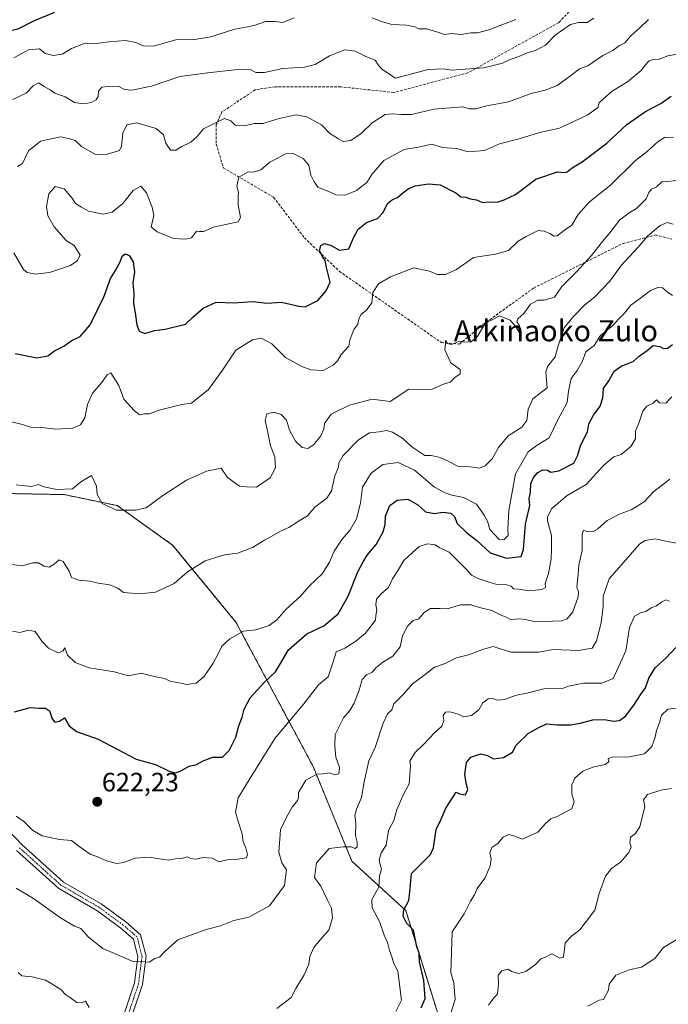
# Model space of a CAD drawing. Units: metres. Extents: x 562935 to 566359, y 4747227 to 4749573.
# Drawn here: x 564088 to 564333, y 4747740 to 4748112 of the extents above; entities that cross this region are included whole.
import ezdxf
from ezdxf.enums import TextEntityAlignment as Align

# ---------------------------------------------------------------- set-up
doc = ezdxf.new("R2010")
doc.units = ezdxf.units.M
doc.header["$MEASUREMENT"] = 0
for name, pattern in [('TRAZO_Y_PUNTO', [1, 0.5, -0.25, 0, -0.25]), ('TRAZOS', [0.75, 0.5, -0.25]), ('TRAZOSX2', [1.5, 1, -0.5])]:
    doc.linetypes.add(name, pattern=pattern)
for name, color, linetype, lineweight in [('Arbolado forestal', 92, 'TRAZOS', 0), ('Arbolado forestal CxS', 92, 'Continuous', 0), ('Camino', 19, 'Continuous', 0), ('Camino Cxs', 19, 'Continuous', 0), ('Camino eje', 39, 'TRAZO_Y_PUNTO', 13), ('Carátula', 7, 'Continuous', 5), ('Curva de nivel maestra', 36, 'Continuous', 30), ('Curva de nivel normal', 36, 'Continuous', 0), ('Punto de cota en terreno', 7, 'Continuous', 0), ('Rótulo de punto de cota en terreno', 19, 'Continuous', 0), ('Senda', 19, 'TRAZOSX2', 0), ('Texto cartográfico', 19, 'Continuous', 0)]:
    doc.layers.add(name, color=color, linetype=linetype, lineweight=lineweight)
doc.styles.add('Arial', font='txt', dxfattribs={"height": 0.2})

# ---------------------------------------------------------------- blocks, each defined once
blk = doc.blocks.new('*U164')
at = {"layer": 'Curva de nivel normal', "color": 36, "linetype": 'Continuous', "lineweight": 0}
blk.add_polyline3d([(564334.66, 4747821.21, 590), (564330.58, 4747820.57, 590), (564325.62, 4747818.99, 590), (564324.13, 4747817, 590), (564324.53, 4747814.36, 590), (564322.69, 4747806.72, 590), (564320.98, 4747804.13, 590), (564319.2, 4747802.75, 590), (564318.94, 4747800.85, 590), (564319.42, 4747799.03, 590), (564318.51, 4747796.95, 590), (564315.35, 4747793.4, 590), (564311.97, 4747791, 590), (564309.75, 4747788, 590), (564307.27, 4747781.48, 590), (564305.61, 4747775.11, 590), (564300, 4747767.74, 590), (564296.82, 4747765.27, 590), (564294.48, 4747762.76, 590), (564294.08, 4747759.33, 590), (564293.65, 4747757.23, 590), (564292.44, 4747757, 590), (564289.33, 4747758.6, 590), (564287, 4747757.38, 590), (564285.18, 4747756.7, 590), (564283.37, 4747754.76, 590), (564279.49, 4747751.94, 590), (564276.74, 4747751.15, 590), (564274.28, 4747751.97, 590), (564272.71, 4747752.81, 590), (564270.47, 4747752.24, 590), (564268.99, 4747750.62, 590), (564269.24, 4747747.28, 590), (564268.86, 4747743.52, 590), (564267.03, 4747741.46, 590), (564265.37, 4747739.16, 590)], dxfattribs=at)
blk = doc.blocks.new('*U165')
at = {"layer": 'Curva de nivel normal', "color": 36, "linetype": 'Continuous', "lineweight": 0}
blk.add_polyline3d([(564085.64, 4748024.02, 655), (564089.34, 4748017.8, 655), (564090.69, 4748016.65, 655), (564093.83, 4748015.96, 655), (564099.12, 4748016.6, 655), (564107.14, 4748019.3, 655), (564109.62, 4748021.06, 655), (564110.77, 4748023.22, 655), (564108.54, 4748026.8, 655), (564105.43, 4748028.76, 655), (564100.94, 4748033.94, 655), (564098.56, 4748038.08, 655), (564098.08, 4748041.54, 655), (564098.97, 4748046.45, 655), (564101.27, 4748049.12, 655), (564104.78, 4748048.23, 655), (564107.73, 4748044.73, 655), (564109.06, 4748042.73, 655), (564111.24, 4748041.39, 655), (564113.96, 4748039.88, 655), (564119.48, 4748038.69, 655), (564122.96, 4748039.42, 655), (564126.94, 4748042.69, 655), (564130.82, 4748047.66, 655), (564133.71, 4748049.29, 655), (564135.84, 4748046.84, 655), (564137.99, 4748041.29, 655), (564138.66, 4748038.2, 655), (564137.66, 4748033.88, 655), (564139.94, 4748031.95, 655), (564146.11, 4748029.46, 655), (564150.58, 4748029.28, 655), (564152.89, 4748029.68, 655), (564154.8, 4748032.24, 655), (564155.97, 4748032.14, 655), (564157.49, 4748032.16, 655), (564161.33, 4748033.74, 655), (564167.06, 4748035.08, 655), (564170.66, 4748035.78, 655), (564171.43, 4748037.43, 655), (564170.66, 4748042.29, 655), (564170.57, 4748044.99, 655), (564170.77, 4748047, 655), (564170.08, 4748049.33, 655), (564170.91, 4748052.73, 655), (564174.4, 4748054.79, 655), (564176.46, 4748054.54, 655), (564179.14, 4748055.54, 655), (564182.65, 4748058.42, 655), (564188.67, 4748061.52, 655), (564191.46, 4748061.71, 655), (564195.26, 4748059.79, 655), (564197.38, 4748057.23, 655), (564198.14, 4748053.44, 655), (564199.42, 4748050.91, 655), (564200.9, 4748048.81, 655), (564204, 4748047.66, 655), (564207.63, 4748046.08, 655), (564211.17, 4748045.94, 655), (564215.37, 4748047.65, 655), (564219.31, 4748050.72, 655), (564221.26, 4748053.72, 655), (564225.78, 4748059.06, 655), (564233.48, 4748063.2, 655), (564239.5, 4748064.17, 655), (564243.82, 4748065.15, 655), (564247.94, 4748063.94, 655), (564253.38, 4748063.54, 655), (564257.72, 4748062.34, 655), (564263.92, 4748062.86, 655), (564269.56, 4748065.33, 655), (564277, 4748067.22, 655), (564284.67, 4748069.56, 655), (564292.33, 4748071.27, 655), (564303.02, 4748076.3, 655), (564306.74, 4748079.03, 655), (564307.35, 4748080.89, 655), (564309.06, 4748082.5, 655), (564312.25, 4748085.21, 655), (564318.06, 4748088.76, 655), (564323.17, 4748093.1, 655), (564324.56, 4748095, 655), (564326.24, 4748096.74, 655), (564327.68, 4748097.31, 655), (564329.96, 4748097.4, 655), (564333.23, 4748098.71, 655), (564337.33, 4748099.37, 655)], dxfattribs=at)
blk = doc.blocks.new('*U199')
at = {"layer": 'Curva de nivel maestra', "color": 36, "linetype": 'Continuous', "lineweight": 30}
blk.add_polyline3d([(564071.67, 4748112.9, 675), (564076.32, 4748111.38, 675), (564078.93, 4748109.37, 675), (564083.33, 4748107.95, 675), (564087.33, 4748108.83, 675), (564093.47, 4748111.98, 675), (564101.21, 4748115.24, 675)], dxfattribs=at)
blk = doc.blocks.new('*U201')
at = {"layer": 'Curva de nivel maestra', "color": 36, "linetype": 'Continuous', "lineweight": 30}
blk.add_polyline3d([(564239.86, 4747738.15, 600), (564241.37, 4747741.72, 600), (564240.88, 4747748.55, 600), (564239.3, 4747755.56, 600), (564239.14, 4747758.96, 600), (564238.25, 4747761.33, 600), (564236.95, 4747767.56, 600), (564234.46, 4747770.16, 600), (564233.04, 4747772.84, 600), (564233.36, 4747775.27, 600), (564235.27, 4747778.79, 600), (564235.65, 4747782.16, 600), (564236.24, 4747789, 600), (564243.47, 4747796.2, 600), (564244.59, 4747798.82, 600), (564245.52, 4747805.75, 600), (564247.44, 4747809.58, 600), (564249.19, 4747813.79, 600), (564253.16, 4747819.85, 600), (564254.37, 4747819.22, 600), (564256.65, 4747818.9, 600), (564257.53, 4747820.89, 600), (564256.88, 4747823.22, 600), (564256.49, 4747826.66, 600), (564257.05, 4747831.08, 600), (564258.69, 4747833.09, 600), (564262.5, 4747834.34, 600), (564265, 4747833.77, 600), (564267.33, 4747832.49, 600), (564271.05, 4747832.98, 600), (564274.49, 4747834.95, 600), (564275.89, 4747837.67, 600), (564280.55, 4747842.24, 600), (564284.65, 4747844.48, 600), (564287.33, 4747845.74, 600), (564291.33, 4747845.36, 600), (564296.45, 4747845.4, 600), (564300.13, 4747845.96, 600), (564304.86, 4747847.28, 600), (564309.32, 4747847.35, 600), (564312.75, 4747846.76, 600), (564315, 4747846.98, 600), (564317.33, 4747848.77, 600), (564320.64, 4747853.13, 600), (564322.92, 4747856.74, 600), (564324.85, 4747859.33, 600), (564326.1, 4747863, 600), (564328.51, 4747866.92, 600), (564332.66, 4747870.69, 600), (564336.26, 4747874.64, 600)], dxfattribs=at)
blk = doc.blocks.new('5PATER')
at = {"layer": 'Carátula', "linetype": 'Continuous', "lineweight": 5}
h = blk.add_hatch(color=250, dxfattribs=at)
edge = h.paths.add_edge_path()
edge.add_ellipse((0, 0.01), major_axis=(-1.33, -1.34), ratio=0.999422, start_angle=0, end_angle=360)

msp = doc.modelspace()

# ---------------------------------------------------------------- linework, layer by layer
at = {"layer": 'Arbolado forestal', "color": 92, "linetype": 'TRAZOS', "lineweight": 0}
msp.add_polyline3d([(564246.94, 4747733.63, 595.99), (564234.04, 4747775.02, 599.94), (564213.7, 4747793.71, 608.84), (564198.98, 4747829.61, 615.96), (564169.77, 4747884.2, 630.61), (564145.79, 4747913.41, 637.03), (564124.82, 4747928.38, 640.26), (564104.67, 4747932.52, 639.39), (564061.57, 4747933.33, 636.76), (564034.53, 4747933.84, 642.3), (564009.05, 4747943.78, 646.25), (563964.05, 4747949.4, 642.62), (563959.26, 4747946.55, 640.96), (563940.51, 4747935.39, 639.41), (563931.76, 4747930.19, 638.54), (563930.12, 4747929.22, 638.35), (563928.49, 4747928.25, 638.18), (563921.97, 4747924.37, 637.73), (563900.73, 4747894.85, 633.71)], dxfattribs=at)
at = {"layer": 'Arbolado forestal CxS', "color": 92, "linetype": 'Continuous', "lineweight": 0}
for points in [[(563858.49, 4747715.25, 615.18), (563858.86, 4747741.28, 620.57), (563869.46, 4747759.81, 619.98), (563885.12, 4747781.57, 622.24), (563891.34, 4747794.33, 624.23), (563896.85, 4747816.81, 626.74), (563894.15, 4747842.06, 630.63), (563892.66, 4747856.29, 630.36), (563895.53, 4747879.46, 633.42), (563900.73, 4747894.85, 633.71), (563921.97, 4747924.37, 637.73), (563940.51, 4747935.39, 639.41), (563959.26, 4747946.55, 640.96), (563964.05, 4747949.4, 642.62), (564009.05, 4747943.77, 646.25), (564034.53, 4747933.84, 642.3), (564104.67, 4747932.52, 639.39), (564124.82, 4747928.38, 640.26), (564145.79, 4747913.41, 637.03), (564169.77, 4747884.2, 630.61), (564198.98, 4747829.61, 615.96), (564213.7, 4747793.71, 608.84), (564234.04, 4747775.02, 599.94), (564246.94, 4747733.63, 595.99)], [(564246.94, 4747733.63, 595.99), (564234.04, 4747775.02, 599.94), (564213.7, 4747793.71, 608.84), (564198.98, 4747829.61, 615.96), (564169.77, 4747884.2, 630.61), (564145.79, 4747913.41, 637.03), (564124.82, 4747928.38, 640.26), (564104.67, 4747932.52, 639.39), (564034.53, 4747933.84, 642.3)]]:
    msp.add_polyline3d(points, dxfattribs=at)
at = {"layer": 'Camino', "color": 19, "linetype": 'Continuous', "lineweight": 0}
for points in [[(564068.06, 4747821.61, 619.01), (564088.81, 4747799.87, 618.36), (564104.53, 4747785.79, 617.7), (564118.69, 4747777.56, 617.35), (564128.02, 4747770.7, 616.59), (564133.69, 4747765.86, 616.01), (564135.73, 4747757.72, 615.21), (564134.35, 4747746.97, 613.75), (564130.6, 4747735.74, 611.46)], [(564127.75, 4747736.65, 611.44), (564131.41, 4747747.64, 613.78), (564132.68, 4747757.54, 615.26), (564131.01, 4747764.21, 615.94), (564126.16, 4747768.35, 616.39), (564117.04, 4747775.04, 616.96), (564102.76, 4747783.35, 617.23), (564086.72, 4747797.71, 617.88)]]:
    msp.add_polyline3d(points, dxfattribs=at)
at = {"layer": 'Camino Cxs', "color": 19, "linetype": 'Continuous', "lineweight": 0}
for points in [[(564068.06, 4747821.61, 619.01), (564088.81, 4747799.87, 618.36), (564104.53, 4747785.79, 617.7), (564118.69, 4747777.56, 617.35), (564128.02, 4747770.7, 616.59), (564133.69, 4747765.86, 616.01), (564135.73, 4747757.72, 615.21), (564134.35, 4747746.97, 613.75), (564130.6, 4747735.74, 611.46)], [(564127.75, 4747736.65, 611.44), (564131.41, 4747747.64, 613.78), (564132.68, 4747757.54, 615.26), (564131.01, 4747764.21, 615.94), (564126.16, 4747768.35, 616.39), (564117.04, 4747775.04, 616.96), (564102.76, 4747783.35, 617.23), (564086.72, 4747797.71, 617.88)]]:
    msp.add_polyline3d(points, dxfattribs=at)
at = {"layer": 'Camino eje', "color": 39, "linetype": 'TRAZO_Y_PUNTO', "lineweight": 13}
msp.add_polyline3d([(564129.17, 4747736.2, 611.45), (564132.88, 4747747.31, 613.77), (564134.2, 4747757.63, 615.23), (564132.35, 4747765.04, 615.98), (564127.09, 4747769.53, 616.5), (564117.86, 4747776.3, 617.15), (564103.64, 4747784.57, 617.46), (564087.77, 4747798.79, 618.1)], dxfattribs=at)
at = {"layer": 'Curva de nivel maestra', "color": 36, "linetype": 'Continuous', "lineweight": 30}
for points in [[(564086.12, 4747985.95, 650), (564094.44, 4747984.3, 650), (564098.52, 4747985.12, 650), (564101.04, 4747986.94, 650), (564104.6, 4747988.75, 650), (564107.33, 4747990.8, 650), (564110.81, 4747992.44, 650), (564114.54, 4747996.86, 650), (564119.9, 4748007.67, 650), (564122.33, 4748014.33, 650), (564124.16, 4748017.33, 650), (564125.92, 4748020.67, 650), (564126.69, 4748022.81, 650), (564127.88, 4748023.62, 650), (564129.39, 4748023.06, 650), (564130.81, 4748020.7, 650), (564131.32, 4748016.88, 650), (564130.77, 4748012.57, 650), (564131.16, 4748008.82, 650), (564130.93, 4748004.84, 650), (564131.66, 4748001.33, 650), (564132.2, 4747996.76, 650), (564133.16, 4747994.38, 650), (564135.24, 4747993.47, 650), (564138.96, 4747994.66, 650), (564142.94, 4747995.18, 650), (564150.67, 4747997, 650), (564153.39, 4747999.75, 650), (564157.39, 4748003.17, 650), (564162.34, 4748005.34, 650), (564168.97, 4748005.15, 650), (564176.28, 4748005.59, 650), (564181.46, 4748005, 650), (564187.06, 4748005.32, 650), (564193.61, 4748003.92, 650), (564195.94, 4748003.6, 650), (564200.74, 4748005.99, 650), (564203.87, 4748009.69, 650), (564205.4, 4748013, 650), (564204.14, 4748018.02, 650), (564203.52, 4748021.19, 650), (564202.42, 4748022.75, 650), (564201.43, 4748024.95, 650), (564201.92, 4748026.83, 650), (564203.27, 4748027.61, 650), (564205.81, 4748026.78, 650), (564208.98, 4748025.12, 650), (564212.5, 4748025.59, 650), (564214.26, 4748029.75, 650), (564216, 4748032.99, 650), (564219.26, 4748035.49, 650), (564223.33, 4748037.12, 650), (564225.54, 4748039.38, 650), (564227.1, 4748042.76, 650), (564229, 4748044.28, 650), (564230.98, 4748045.02, 650), (564232.93, 4748046.84, 650), (564234.98, 4748048.32, 650), (564237.67, 4748049.38, 650), (564242.67, 4748050.16, 650), (564247.06, 4748049.76, 650), (564253.07, 4748046.74, 650), (564254.86, 4748045.27, 650), (564256.83, 4748045.13, 650), (564258.49, 4748044.48, 650), (564260.87, 4748044.16, 650), (564263.12, 4748043.16, 650), (564265.77, 4748043.38, 650), (564268.64, 4748043.19, 650), (564271.27, 4748044.13, 650), (564275.56, 4748046.1, 650), (564283.36, 4748052, 650), (564291.56, 4748054.67, 650), (564294.17, 4748054.43, 650), (564295.21, 4748054.71, 650), (564297.04, 4748056.2, 650), (564300.84, 4748058.54, 650), (564310.16, 4748065.56, 650), (564317.8, 4748072.64, 650), (564324.78, 4748077.62, 650), (564330.67, 4748080.62, 650), (564334.52, 4748083.44, 650)], [(564085.91, 4747850.24, 625), (564091.83, 4747851.88, 625), (564095.08, 4747851.62, 625), (564097.66, 4747851.71, 625), (564099.17, 4747850.64, 625), (564100.18, 4747847.56, 625), (564101.2, 4747846.3, 625), (564103, 4747846.72, 625), (564104.9, 4747848.01, 625), (564106.56, 4747844.96, 625), (564109.46, 4747842.8, 625), (564117.64, 4747839.97, 625), (564131.99, 4747832.33, 625), (564139.25, 4747830.28, 625), (564144.46, 4747827.8, 625), (564147.03, 4747827.16, 625), (564149.19, 4747828.04, 625), (564152.09, 4747829.72, 625), (564154.86, 4747830.31, 625), (564157.33, 4747831.72, 625), (564161, 4747833.08, 625), (564164.68, 4747833.16, 625), (564167.22, 4747835.6, 625), (564169.68, 4747840.67, 625), (564170.88, 4747844.91, 625), (564172.17, 4747848.3, 625), (564172.85, 4747851.24, 625), (564175.21, 4747855.54, 625), (564180.57, 4747861.52, 625), (564184.71, 4747865.36, 625), (564187.07, 4747869.2, 625), (564189.64, 4747873.68, 625), (564196.56, 4747879.76, 625), (564203, 4747882.87, 625), (564208.5, 4747887.35, 625), (564212.2, 4747894.03, 625), (564215.88, 4747903.33, 625), (564217.92, 4747907.04, 625), (564219.51, 4747909.57, 625), (564222.82, 4747913.62, 625), (564225.51, 4747918.39, 625), (564226.26, 4747921.16, 625), (564226.35, 4747924.3, 625), (564227.99, 4747928.4, 625), (564230.79, 4747930.38, 625), (564234.88, 4747930.8, 625), (564238.62, 4747928.68, 625), (564241.6, 4747925.96, 625), (564244.92, 4747925.35, 625), (564248.12, 4747925.81, 625), (564251.11, 4747925.45, 625), (564252.53, 4747924.2, 625), (564253.58, 4747921.58, 625), (564257, 4747918.13, 625), (564261, 4747915.17, 625), (564265.97, 4747910.43, 625), (564272.17, 4747908.5, 625), (564277.72, 4747909.04, 625), (564278.66, 4747911.73, 625), (564279.38, 4747921.38, 625), (564281.09, 4747928.36, 625), (564280.81, 4747931, 625), (564281.28, 4747933.33, 625), (564281.47, 4747936.67, 625), (564282.4, 4747939, 625), (564284.01, 4747940.84, 625), (564286, 4747941.84, 625), (564287.78, 4747941.78, 625), (564289.03, 4747941.01, 625), (564291.97, 4747941.49, 625), (564297.64, 4747944.44, 625), (564299.04, 4747947.16, 625), (564300.37, 4747951.3, 625), (564302.82, 4747956.33, 625), (564303.35, 4747959.27, 625), (564305.15, 4747962.57, 625), (564307.67, 4747965.94, 625), (564308.74, 4747969.17, 625), (564308.97, 4747972.69, 625), (564310.91, 4747975.56, 625), (564313, 4747979.2, 625), (564315.67, 4747981.16, 625), (564320.17, 4747982.9, 625), (564322.48, 4747984.97, 625), (564325.41, 4747987.08, 625), (564327.71, 4747988.92, 625), (564330.28, 4747988.62, 625), (564331.71, 4747987.82, 625), (564333.11, 4747987.97, 625), (564335, 4747989.31, 625)]]:
    msp.add_polyline3d(points, dxfattribs=at)
at = {"layer": 'Curva de nivel normal', "color": 36, "linetype": 'Continuous', "lineweight": 0}
for points in [[(564085.33, 4748082.16, 665), (564090.33, 4748084.55, 665), (564093, 4748087.29, 665), (564095.02, 4748088.41, 665), (564097.14, 4748087.08, 665), (564099.47, 4748085.79, 665), (564101.23, 4748084.56, 665), (564105.16, 4748083.16, 665), (564108.64, 4748080.97, 665), (564112.22, 4748080.52, 665), (564114.91, 4748080.98, 665), (564116.81, 4748082.02, 665), (564117.62, 4748083.23, 665), (564117.68, 4748085.24, 665), (564119.05, 4748086.84, 665), (564121.44, 4748087.08, 665), (564125.19, 4748087.18, 665), (564127.54, 4748085.88, 665), (564130.36, 4748085.62, 665), (564137.74, 4748087.2, 665), (564148.48, 4748090.84, 665), (564159.1, 4748092.21, 665), (564171.57, 4748093.57, 665), (564175.52, 4748093.39, 665), (564177.24, 4748092.38, 665), (564180.61, 4748092.35, 665), (564187.48, 4748093.85, 665), (564195.67, 4748094.3, 665), (564199.71, 4748095.39, 665), (564205.25, 4748098.7, 665), (564210.94, 4748100.9, 665), (564214.86, 4748100.38, 665), (564218.97, 4748098.4, 665), (564222.5, 4748096.95, 665), (564223.65, 4748095.18, 665), (564224.99, 4748093.64, 665), (564230.16, 4748090.16, 665), (564242.5, 4748093.45, 665), (564248.33, 4748093.74, 665), (564251.33, 4748093.2, 665), (564263.67, 4748094.06, 665), (564270.74, 4748095.86, 665), (564273.65, 4748097.28, 665), (564276.92, 4748098.36, 665), (564280.05, 4748099.81, 665), (564283.18, 4748100.64, 665), (564287, 4748102.73, 665), (564290.67, 4748106.46, 665), (564296.42, 4748110.57, 665), (564299.51, 4748111.25, 665), (564302.69, 4748111.26, 665), (564305.22, 4748112.95, 665)], [(564085.71, 4748097.86, 670), (564091.18, 4748100.97, 670), (564095.33, 4748101.33, 670), (564097.58, 4748099.58, 670), (564100.58, 4748098.75, 670), (564103.92, 4748099.34, 670), (564107.5, 4748101.48, 670), (564112.67, 4748103.4, 670), (564117, 4748103.34, 670), (564121.61, 4748104.01, 670), (564127.92, 4748104.44, 670), (564131.86, 4748103.71, 670), (564134.96, 4748102.36, 670), (564138.97, 4748102.49, 670), (564147.03, 4748104.7, 670), (564154.12, 4748104.84, 670), (564160.26, 4748105.89, 670), (564169.39, 4748108.8, 670), (564173.55, 4748109.48, 670), (564177.06, 4748110.23, 670), (564181, 4748111.65, 670), (564184.67, 4748111.68, 670), (564187.52, 4748111.33, 670), (564191.75, 4748113.05, 670)], [(564087, 4748056.78, 660), (564088.98, 4748057.94, 660), (564091.19, 4748062.62, 660), (564095.71, 4748066.4, 660), (564103.32, 4748067.99, 660), (564106.85, 4748067.18, 660), (564108.91, 4748066.58, 660), (564111.3, 4748064.3, 660), (564116.3, 4748061.48, 660), (564120.58, 4748061.3, 660), (564125.64, 4748062.82, 660), (564126.42, 4748064.42, 660), (564126.74, 4748066.82, 660), (564126.88, 4748069.32, 660), (564128.44, 4748072.48, 660), (564132.21, 4748073.27, 660), (564139.58, 4748071.15, 660), (564142.31, 4748068.75, 660), (564143.24, 4748065.57, 660), (564145, 4748062.99, 660), (564147, 4748062.93, 660), (564149.33, 4748064.34, 660), (564152.67, 4748066.02, 660), (564155, 4748067.98, 660), (564157.49, 4748070.95, 660), (564161.73, 4748073.14, 660), (564165.4, 4748074.91, 660), (564167.81, 4748073.99, 660), (564169.51, 4748072.37, 660), (564173, 4748072.13, 660), (564176.67, 4748073.07, 660), (564180, 4748073.05, 660), (564186.07, 4748074.87, 660), (564192.63, 4748076.29, 660), (564196.66, 4748075.59, 660), (564202.16, 4748072.56, 660), (564205.27, 4748069.2, 660), (564208.54, 4748067.21, 660), (564210.35, 4748066.21, 660), (564213.21, 4748066.61, 660), (564217.18, 4748069.24, 660), (564221.38, 4748073.22, 660), (564226.25, 4748076.44, 660), (564228.94, 4748076.65, 660), (564232.33, 4748076.44, 660), (564236.29, 4748076.4, 660), (564244.74, 4748078.51, 660), (564255.66, 4748079.32, 660), (564258.25, 4748078.59, 660), (564260.59, 4748078.59, 660), (564264.72, 4748079.66, 660), (564273, 4748081.24, 660), (564281.5, 4748084.37, 660), (564286.88, 4748085.71, 660), (564291.33, 4748087.43, 660), (564296.5, 4748091.04, 660), (564299.87, 4748093.7, 660), (564303, 4748094.85, 660), (564308.65, 4748098.72, 660), (564312.52, 4748100.64, 660), (564315, 4748102.61, 660), (564317, 4748103.54, 660), (564319.33, 4748106.26, 660), (564322.67, 4748109.25, 660), (564326.01, 4748112.35, 660)], [(564221.38, 4748112.99, 670), (564224.86, 4748111.65, 670), (564228.78, 4748110.48, 670), (564234.32, 4748110.29, 670), (564237.44, 4748109.68, 670), (564238.9, 4748108.9, 670), (564241.9, 4748108.9, 670), (564246.53, 4748107.53, 670), (564248.64, 4748106.71, 670), (564251.23, 4748107.08, 670), (564255, 4748106.75, 670), (564258.7, 4748107.32, 670), (564261.27, 4748107.37, 670), (564265.54, 4748108.46, 670), (564275.79, 4748112.46, 670)], [(564084.44, 4747960.23, 645), (564088.99, 4747959.11, 645), (564092, 4747958, 645), (564096.19, 4747957.87, 645), (564101.52, 4747957.31, 645), (564108, 4747957.65, 645), (564110.96, 4747958.9, 645), (564112.59, 4747961.62, 645), (564113.57, 4747966.64, 645), (564115.46, 4747970.87, 645), (564118.91, 4747974.85, 645), (564121.06, 4747977.91, 645), (564122.38, 4747978.65, 645), (564125.46, 4747973.85, 645), (564127.29, 4747968.62, 645), (564131.22, 4747964.42, 645), (564133.21, 4747962.66, 645), (564135.2, 4747963.04, 645), (564137.05, 4747963.16, 645), (564140.67, 4747964.49, 645), (564149.33, 4747966.66, 645), (564153, 4747967.2, 645), (564159.33, 4747972.27, 645), (564164.67, 4747979.64, 645), (564169.67, 4747987.2, 645), (564176, 4747991.18, 645), (564179.33, 4747991.76, 645), (564183.38, 4747989.58, 645), (564188.56, 4747984.48, 645), (564194.69, 4747981.02, 645), (564198.07, 4747979.73, 645), (564202.78, 4747979.52, 645), (564206.54, 4747981.48, 645), (564208.18, 4747983.19, 645), (564209.61, 4747985.6, 645), (564212.51, 4747988.73, 645), (564212.84, 4747991, 645), (564214.39, 4747995, 645), (564215.88, 4747997, 645), (564216.34, 4747999, 645), (564217.2, 4748000.82, 645), (564219.13, 4748002.27, 645), (564221.24, 4748005.19, 645), (564221.62, 4748009.04, 645), (564223.7, 4748012.3, 645), (564228.33, 4748014.92, 645), (564237.16, 4748018.44, 645), (564243.09, 4748017.18, 645), (564245.9, 4748015.85, 645), (564249.1, 4748015.87, 645), (564253.33, 4748017.73, 645), (564259.67, 4748022.34, 645), (564268, 4748023.53, 645), (564273, 4748024.98, 645), (564276.67, 4748028.52, 645), (564279.67, 4748030.28, 645), (564284.2, 4748032.57, 645), (564286.52, 4748032.24, 645), (564288.92, 4748031.25, 645), (564290.14, 4748030.31, 645), (564291.41, 4748030.52, 645), (564294.22, 4748032.67, 645), (564296.89, 4748034.59, 645), (564299.33, 4748038.54, 645), (564303.67, 4748043.38, 645), (564311.6, 4748049.73, 645), (564321.09, 4748059.02, 645), (564325.47, 4748062.39, 645), (564329.59, 4748066.24, 645), (564332.08, 4748067.73, 645), (564335.47, 4748067.88, 645)], [(564086.52, 4747936.24, 640), (564092.38, 4747935.64, 640), (564095, 4747936.39, 640), (564097, 4747935.46, 640), (564102, 4747934.42, 640), (564107.9, 4747934.68, 640), (564111.06, 4747937.31, 640), (564115.06, 4747939.77, 640), (564116.93, 4747935.75, 640), (564117.2, 4747932.56, 640), (564119.17, 4747929.15, 640), (564124.6, 4747926.68, 640), (564131.77, 4747926.65, 640), (564135.82, 4747927.49, 640), (564142.11, 4747932.21, 640), (564151, 4747938.01, 640), (564158.6, 4747941.37, 640), (564164.2, 4747942.48, 640), (564166.52, 4747938.96, 640), (564171.16, 4747935.68, 640), (564173.79, 4747935.4, 640), (564177.56, 4747935.36, 640), (564182.77, 4747938.81, 640), (564184.74, 4747942.65, 640), (564184.47, 4747946.86, 640), (564182.91, 4747950.94, 640), (564181.89, 4747955.98, 640), (564180.8, 4747960.57, 640), (564181.42, 4747963.08, 640), (564184.07, 4747963.79, 640), (564186.88, 4747962.85, 640), (564188.89, 4747960.67, 640), (564189.99, 4747956.88, 640), (564192.3, 4747952.7, 640), (564194.88, 4747950.34, 640), (564197.02, 4747950.01, 640), (564199.29, 4747951.46, 640), (564201.91, 4747954.73, 640), (564203.1, 4747957.27, 640), (564203.24, 4747959.4, 640), (564205.88, 4747962.92, 640), (564212.77, 4747966.44, 640), (564221.34, 4747968.65, 640), (564228.11, 4747967.82, 640), (564235.17, 4747972.45, 640), (564239.85, 4747972.22, 640), (564244.12, 4747972.46, 640), (564248.36, 4747974.3, 640), (564250.87, 4747975.06, 640), (564252.63, 4747976.82, 640), (564254.7, 4747978.3, 640), (564254.72, 4747979.93, 640), (564251.1, 4747982.43, 640), (564248.88, 4747987.29, 640), (564249.18, 4747990.93, 640), (564249.79, 4747989.79, 640), (564251.38, 4747989.4, 640), (564254.49, 4747990.57, 640), (564256.35, 4747990.24, 640), (564258.84, 4747990.42, 640), (564261.12, 4747992.2, 640), (564263.5, 4747996.26, 640), (564265.12, 4747997.96, 640), (564267, 4747998.79, 640), (564269.58, 4748000.18, 640), (564273.6, 4747998.61, 640), (564274.92, 4747996.92, 640), (564276.04, 4747995.71, 640), (564277.52, 4747993.11, 640), (564277.74, 4747994.31, 640), (564277.06, 4747996.73, 640), (564276.14, 4747997.98, 640), (564276.48, 4747999.1, 640), (564278.83, 4748001.14, 640), (564281.24, 4748004.59, 640), (564284.13, 4748006.14, 640), (564286.5, 4748006.13, 640), (564290.34, 4748007.33, 640), (564293.13, 4748011.29, 640), (564298.8, 4748016.99, 640), (564304.39, 4748023, 640), (564308.55, 4748028.33, 640), (564311.38, 4748031.67, 640), (564315.02, 4748036.42, 640), (564318.67, 4748039.2, 640), (564321.47, 4748040.8, 640), (564325.03, 4748044.51, 640), (564326.1, 4748046.88, 640), (564327.16, 4748048.12, 640), (564329, 4748049.04, 640), (564331, 4748050.96, 640), (564333.46, 4748051.08, 640), (564337.22, 4748051.52, 640)], [(564084.84, 4747906.09, 635), (564089.11, 4747905.54, 635), (564092.7, 4747906.7, 635), (564095.04, 4747906.73, 635), (564097.17, 4747905.48, 635), (564099.04, 4747905.08, 635), (564101, 4747906.16, 635), (564102.84, 4747907.81, 635), (564104.36, 4747907.22, 635), (564106.56, 4747903.49, 635), (564107.46, 4747901.11, 635), (564110.27, 4747900.08, 635), (564114.49, 4747899.71, 635), (564117.58, 4747899.01, 635), (564122.05, 4747898.37, 635), (564125.09, 4747897.09, 635), (564127.18, 4747895.51, 635), (564133.27, 4747894.94, 635), (564139.3, 4747895.6, 635), (564146.33, 4747898.91, 635), (564151.48, 4747903.22, 635), (564158.12, 4747907.48, 635), (564165.39, 4747909.72, 635), (564170.33, 4747910.33, 635), (564175.99, 4747912.46, 635), (564180.54, 4747915.3, 635), (564183.3, 4747916.72, 635), (564186.64, 4747918.66, 635), (564189.84, 4747920.05, 635), (564193.72, 4747922.62, 635), (564196.82, 4747924.53, 635), (564199.67, 4747927.7, 635), (564204.14, 4747931.18, 635), (564205.91, 4747933.99, 635), (564207.16, 4747939.58, 635), (564208.65, 4747942.87, 635), (564208.68, 4747944.52, 635), (564210.25, 4747947.17, 635), (564216.2, 4747953.23, 635), (564220.34, 4747955.88, 635), (564223.96, 4747956.29, 635), (564226.79, 4747956.79, 635), (564229.04, 4747956.21, 635), (564232.81, 4747953.85, 635), (564236.4, 4747950.58, 635), (564241.27, 4747947.27, 635), (564243.66, 4747947.28, 635), (564247.08, 4747946.55, 635), (564250.66, 4747944.92, 635), (564253.64, 4747943.34, 635), (564258.54, 4747943.04, 635), (564262.02, 4747942.57, 635), (564264.14, 4747943.36, 635), (564266.82, 4747946.11, 635), (564269.2, 4747950.37, 635), (564272.82, 4747954.78, 635), (564278.05, 4747958.05, 635), (564279.87, 4747960.59, 635), (564280.36, 4747964.84, 635), (564282.2, 4747968.83, 635), (564287.55, 4747973, 635), (564287.14, 4747978.9, 635), (564287.72, 4747981.04, 635), (564290.61, 4747984.62, 635), (564291.66, 4747988.41, 635), (564294.09, 4747995.7, 635), (564297.37, 4747999.73, 635), (564301.82, 4748004.35, 635), (564305.5, 4748007.33, 635), (564311.28, 4748013.34, 635), (564315.59, 4748019.22, 635), (564321.98, 4748026.09, 635), (564325.67, 4748030.46, 635), (564330.33, 4748034.44, 635), (564333.08, 4748035.58, 635), (564335.33, 4748034.86, 635)], [(564085.15, 4747880.82, 630), (564087.98, 4747880.31, 630), (564091.19, 4747881.19, 630), (564093.7, 4747880.7, 630), (564096.32, 4747876.99, 630), (564098.86, 4747874.36, 630), (564102.44, 4747872.61, 630), (564104.17, 4747873.28, 630), (564104.97, 4747874.52, 630), (564106, 4747871.78, 630), (564108.94, 4747868.94, 630), (564114.19, 4747866.97, 630), (564123.64, 4747865.4, 630), (564129.14, 4747863.86, 630), (564133.9, 4747864.92, 630), (564138.81, 4747863.65, 630), (564142.67, 4747862.84, 630), (564145.12, 4747861.79, 630), (564147.82, 4747861.43, 630), (564151.12, 4747860.56, 630), (564154.75, 4747861.11, 630), (564157.73, 4747863.64, 630), (564161.13, 4747868.67, 630), (564163.32, 4747872.67, 630), (564164.46, 4747875.13, 630), (564167.51, 4747877.94, 630), (564172.67, 4747880.81, 630), (564177.34, 4747881.31, 630), (564182.37, 4747882.9, 630), (564185.22, 4747885.07, 630), (564188.83, 4747889.16, 630), (564194.21, 4747894, 630), (564197.67, 4747897.93, 630), (564202.4, 4747902.57, 630), (564205.22, 4747906.95, 630), (564207, 4747911.16, 630), (564209.94, 4747915.64, 630), (564213.01, 4747919.16, 630), (564215.39, 4747923.39, 630), (564216.96, 4747929.27, 630), (564217.71, 4747935.27, 630), (564220.97, 4747940.6, 630), (564225.37, 4747943.89, 630), (564231.16, 4747944.7, 630), (564237.42, 4747941.75, 630), (564244.98, 4747935.31, 630), (564248.98, 4747933.19, 630), (564251.49, 4747932.3, 630), (564255.87, 4747931.4, 630), (564260.86, 4747928.86, 630), (564263.72, 4747924.7, 630), (564265, 4747922.49, 630), (564265.88, 4747919.33, 630), (564269.41, 4747915.48, 630), (564271.22, 4747915.41, 630), (564272.78, 4747917.08, 630), (564272.68, 4747919.35, 630), (564273.06, 4747926.54, 630), (564275.62, 4747940.38, 630), (564280.37, 4747948.75, 630), (564283.81, 4747951.28, 630), (564288.42, 4747954.01, 630), (564291.69, 4747960.83, 630), (564295.12, 4747967.41, 630), (564295.63, 4747971.71, 630), (564296.75, 4747976.44, 630), (564298.92, 4747979.5, 630), (564300.89, 4747982.84, 630), (564302.29, 4747986.54, 630), (564305.45, 4747989, 630), (564307.79, 4747992.76, 630), (564312.46, 4747996.55, 630), (564314.66, 4747998.99, 630), (564316.9, 4748001.22, 630), (564319.33, 4748004.27, 630), (564323, 4748006.93, 630), (564326.78, 4748009.84, 630), (564329.48, 4748010.92, 630), (564331.24, 4748010.79, 630), (564333.02, 4748009.23, 630), (564335, 4748007.86, 630)], [(564086.57, 4747810.74, 620), (564089.4, 4747808.72, 620), (564092.77, 4747805.4, 620), (564096.36, 4747803.36, 620), (564102.9, 4747801.9, 620), (564107.49, 4747801.49, 620), (564110.3, 4747799.43, 620), (564114.54, 4747796.41, 620), (564117.67, 4747795.22, 620), (564121.08, 4747793.72, 620), (564124.67, 4747792.85, 620), (564127.38, 4747793.27, 620), (564131.58, 4747794.9, 620), (564136.97, 4747795.2, 620), (564140.66, 4747794.56, 620), (564142.49, 4747794.38, 620), (564144.12, 4747794.1, 620), (564146.8, 4747794.66, 620), (564149.11, 4747794.75, 620), (564151.39, 4747795.31, 620), (564152.75, 4747794.75, 620), (564154.49, 4747794.49, 620), (564157.38, 4747795.09, 620), (564160.71, 4747794.85, 620), (564163.27, 4747793.5, 620), (564166.4, 4747794.23, 620), (564169.6, 4747794.38, 620), (564173.82, 4747794.99, 620), (564174.08, 4747796.28, 620), (564173.53, 4747798.82, 620), (564172.56, 4747801, 620), (564172.09, 4747803.89, 620), (564170.52, 4747809.28, 620), (564169.63, 4747812.3, 620), (564170.56, 4747817.69, 620), (564175.15, 4747825.16, 620), (564184.53, 4747840.22, 620), (564195.5, 4747853.28, 620), (564201.06, 4747860.46, 620), (564204.7, 4747863.53, 620), (564206.04, 4747867.65, 620), (564207.19, 4747871.2, 620), (564207.72, 4747872.94, 620), (564211.04, 4747874.34, 620), (564215.21, 4747877, 620), (564218.71, 4747879.98, 620), (564220.98, 4747882.83, 620), (564222.66, 4747884.92, 620), (564222.77, 4747886.69, 620), (564223.1, 4747888.86, 620), (564222.78, 4747890.76, 620), (564223.04, 4747892.94, 620), (564224.72, 4747895, 620), (564227.52, 4747897.33, 620), (564229.1, 4747900.67, 620), (564230.98, 4747903.49, 620), (564233.33, 4747907.56, 620), (564236.67, 4747910.62, 620), (564239.18, 4747912.89, 620), (564242.3, 4747913.88, 620), (564245.17, 4747913.46, 620), (564247, 4747912.31, 620), (564250.52, 4747910.69, 620), (564254.59, 4747906.65, 620), (564257.06, 4747904.1, 620), (564259, 4747902.06, 620), (564261.44, 4747900.73, 620), (564265.26, 4747899.55, 620), (564268.5, 4747898.43, 620), (564272.36, 4747898.4, 620), (564273.98, 4747897.9, 620), (564274.87, 4747896.86, 620), (564277.06, 4747896.69, 620), (564280.48, 4747896.14, 620), (564285.54, 4747896.54, 620), (564287, 4747897.33, 620), (564286.88, 4747898.88, 620), (564288.1, 4747902.7, 620), (564289.17, 4747908.21, 620), (564289.3, 4747911.73, 620), (564289.3, 4747916.99, 620), (564287.67, 4747922.56, 620), (564287.73, 4747924.15, 620), (564289.43, 4747927.27, 620), (564295.16, 4747932.2, 620), (564302.31, 4747936.3, 620), (564309, 4747943.7, 620), (564312.81, 4747946.8, 620), (564315.6, 4747947.7, 620), (564319.33, 4747950.74, 620), (564321.06, 4747953.59, 620), (564321.08, 4747956.52, 620), (564322.33, 4747959.61, 620), (564323.84, 4747964.16, 620), (564325.33, 4747965.99, 620), (564327.71, 4747967.17, 620), (564329, 4747968.35, 620), (564330.19, 4747967.26, 620), (564332.5, 4747967.18, 620), (564334.86, 4747969.52, 620)], [(564086.59, 4747783.56, 615), (564093.07, 4747779.59, 615), (564103.39, 4747772.22, 615), (564108.66, 4747769.06, 615), (564111.1, 4747768.29, 615), (564113.89, 4747764.91, 615), (564119.34, 4747760.6, 615), (564131.15, 4747755.62, 615), (564134.07, 4747755.74, 615), (564136.85, 4747755.46, 615), (564139, 4747756.85, 615), (564140.86, 4747757.36, 615), (564143, 4747759.66, 615), (564147.82, 4747763.99, 615), (564158.48, 4747767.8, 615), (564163.9, 4747769.3, 615), (564168.96, 4747771.23, 615), (564174.61, 4747772.54, 615), (564182.53, 4747776.8, 615), (564188.2, 4747784.53, 615), (564188.87, 4747790.48, 615), (564187.2, 4747793.15, 615), (564186, 4747797.11, 615), (564186.64, 4747805.64, 615), (564188.88, 4747810.37, 615), (564191.08, 4747814.21, 615), (564193.11, 4747816.7, 615), (564193.49, 4747817.79, 615), (564193.39, 4747819.78, 615), (564196.26, 4747824.34, 615), (564200.41, 4747826.63, 615), (564202.74, 4747826.75, 615), (564205.25, 4747827.12, 615), (564207.08, 4747826.44, 615), (564208.72, 4747826.85, 615), (564208.92, 4747829.25, 615), (564207.61, 4747833.06, 615), (564207.18, 4747837.22, 615), (564207.37, 4747841.72, 615), (564210.43, 4747847.94, 615), (564212.87, 4747850.78, 615), (564214.59, 4747853.57, 615), (564216.48, 4747858.49, 615), (564217.58, 4747862.53, 615), (564219.18, 4747864.29, 615), (564221.33, 4747865.24, 615), (564222.81, 4747867.03, 615), (564225.35, 4747869.13, 615), (564229.22, 4747871.37, 615), (564231.89, 4747874.83, 615), (564232.87, 4747879, 615), (564234.66, 4747882.68, 615), (564236.83, 4747884.8, 615), (564239, 4747885.53, 615), (564241, 4747887.94, 615), (564243.42, 4747889.45, 615), (564247.03, 4747889.43, 615), (564249.79, 4747889.27, 615), (564254.82, 4747890.77, 615), (564258.82, 4747890.82, 615), (564262.04, 4747889.71, 615), (564266.68, 4747888.68, 615), (564270.22, 4747886.89, 615), (564272.1, 4747886.08, 615), (564273.67, 4747885.22, 615), (564277.24, 4747885.54, 615), (564279.42, 4747885.26, 615), (564283.07, 4747884.32, 615), (564293.07, 4747884.69, 615), (564295.23, 4747885.43, 615), (564297.38, 4747888.13, 615), (564299.28, 4747893.84, 615), (564299.46, 4747895.68, 615), (564298.85, 4747897.42, 615), (564299.35, 4747902.27, 615), (564299.58, 4747905.76, 615), (564300.81, 4747911.36, 615), (564300.82, 4747917.72, 615), (564301.36, 4747919.1, 615), (564302.66, 4747918.54, 615), (564304.8, 4747918.45, 615), (564306.78, 4747919.55, 615), (564310.37, 4747922.76, 615), (564315.2, 4747925.25, 615), (564319.42, 4747926.8, 615), (564324.33, 4747929.83, 615), (564328.01, 4747933.7, 615), (564334.03, 4747938.4, 615)], [(564185.26, 4747738, 610), (564190.64, 4747742.04, 610), (564192.45, 4747745.51, 610), (564195.57, 4747750.67, 610), (564197.42, 4747754.75, 610), (564197.78, 4747757.68, 610), (564199.21, 4747761.09, 610), (564202.25, 4747764.67, 610), (564204.88, 4747767.61, 610), (564206.29, 4747772.28, 610), (564205.91, 4747775.91, 610), (564204.34, 4747779.17, 610), (564201.93, 4747784.23, 610), (564199.49, 4747787.59, 610), (564200.21, 4747793.11, 610), (564205.04, 4747798.49, 610), (564210.34, 4747799.14, 610), (564213.26, 4747799.1, 610), (564214.86, 4747798.46, 610), (564215.66, 4747799.18, 610), (564215.66, 4747800.95, 610), (564215.01, 4747803.48, 610), (564215.12, 4747808.29, 610), (564214.84, 4747811, 610), (564215.39, 4747813.44, 610), (564217.26, 4747817.77, 610), (564218.28, 4747823.78, 610), (564220.14, 4747831.67, 610), (564222.45, 4747836.82, 610), (564225.46, 4747846.02, 610), (564227.21, 4747849.46, 610), (564228.85, 4747851.08, 610), (564229.58, 4747853.33, 610), (564233.26, 4747857, 610), (564236.64, 4747860.82, 610), (564240.88, 4747864.07, 610), (564245, 4747867.2, 610), (564249, 4747868.59, 610), (564253.33, 4747870.73, 610), (564258.33, 4747872.02, 610), (564261.15, 4747873.14, 610), (564263.95, 4747874.16, 610), (564267.15, 4747875.03, 610), (564273.83, 4747872.87, 610), (564284.49, 4747872.83, 610), (564289.93, 4747873.93, 610), (564299.42, 4747873.46, 610), (564304.58, 4747874.41, 610), (564306.31, 4747877.19, 610), (564308.01, 4747883.99, 610), (564308.86, 4747890.2, 610), (564308.82, 4747894, 610), (564311.04, 4747900.67, 610), (564322.73, 4747913.88, 610), (564324.74, 4747915.08, 610), (564328.52, 4747915.79, 610), (564333.06, 4747914.75, 610), (564341.16, 4747913.36, 610)], [(564230.29, 4747736.74, 605), (564232.5, 4747741.05, 605), (564231.03, 4747752.1, 605), (564229.49, 4747755.01, 605), (564228.86, 4747757.17, 605), (564227.93, 4747759.93, 605), (564227.12, 4747762.98, 605), (564225.88, 4747765.71, 605), (564224.15, 4747770.94, 605), (564221.3, 4747776.03, 605), (564221.22, 4747779.22, 605), (564223.82, 4747783.82, 605), (564224.07, 4747787.99, 605), (564224.93, 4747790.8, 605), (564224.2, 4747792.82, 605), (564224.01, 4747794.29, 605), (564224.77, 4747796.82, 605), (564226.68, 4747799.84, 605), (564227.54, 4747805.35, 605), (564229.61, 4747809.17, 605), (564230.73, 4747813.33, 605), (564233.04, 4747818.67, 605), (564235.37, 4747823, 605), (564235.88, 4747829.81, 605), (564235.56, 4747831.54, 605), (564237.47, 4747834.8, 605), (564241.04, 4747838.1, 605), (564244.86, 4747842.16, 605), (564247.75, 4747844.89, 605), (564248.54, 4747846.87, 605), (564248.23, 4747848.84, 605), (564249.06, 4747850.08, 605), (564250.75, 4747850.29, 605), (564253.53, 4747849.53, 605), (564256.11, 4747848.37, 605), (564259, 4747848.87, 605), (564261.67, 4747851.07, 605), (564263.22, 4747853.62, 605), (564265.23, 4747855.13, 605), (564266.98, 4747855.34, 605), (564268.69, 4747854.69, 605), (564271.51, 4747854.89, 605), (564276.01, 4747856.54, 605), (564279.92, 4747857.28, 605), (564286.39, 4747859, 605), (564290.89, 4747859.26, 605), (564293.06, 4747859.03, 605), (564295.67, 4747859.99, 605), (564301.33, 4747861.1, 605), (564308.33, 4747861.18, 605), (564312.58, 4747862.9, 605), (564317.42, 4747873.42, 605), (564318.72, 4747882.17, 605), (564320.66, 4747886.5, 605), (564322.94, 4747887.81, 605), (564325, 4747888.25, 605), (564327, 4747889.66, 605), (564329, 4747890.38, 605), (564330.96, 4747891.94, 605), (564332.63, 4747892.67, 605), (564333.87, 4747892.13, 605)], [(564250.63, 4747734.69, 595), (564252.79, 4747741.33, 595), (564252.29, 4747747.63, 595), (564251.19, 4747751.52, 595), (564251.61, 4747767, 595), (564256.14, 4747773.73, 595), (564258.54, 4747778.54, 595), (564260.04, 4747781, 595), (564261.13, 4747783.33, 595), (564263.94, 4747787.23, 595), (564266.04, 4747791.85, 595), (564266.36, 4747794.58, 595), (564265.94, 4747796.92, 595), (564266.65, 4747798.86, 595), (564268.88, 4747800.46, 595), (564271, 4747802.85, 595), (564273.09, 4747803.88, 595), (564275.39, 4747803.23, 595), (564278.15, 4747802.06, 595), (564284.01, 4747804.72, 595), (564287, 4747807.95, 595), (564289, 4747809.7, 595), (564291.33, 4747810.64, 595), (564294.67, 4747812.43, 595), (564296.88, 4747813.49, 595), (564297.78, 4747816.17, 595), (564296.92, 4747819.21, 595), (564296.9, 4747822.67, 595), (564298.1, 4747825.17, 595), (564301.12, 4747827.78, 595), (564305.23, 4747829.45, 595), (564309.62, 4747830.38, 595), (564310.99, 4747831.32, 595), (564310.74, 4747832.46, 595), (564312.26, 4747833.14, 595), (564318.67, 4747833.2, 595), (564324.4, 4747834.4, 595), (564327.23, 4747837.19, 595), (564328.54, 4747840.67, 595), (564329.03, 4747843.24, 595), (564330.17, 4747846.29, 595), (564330.93, 4747849.02, 595), (564333.26, 4747851.26, 595), (564336.64, 4747851.7, 595)], [(564303.03, 4747738.88, 585), (564307.25, 4747741.1, 585), (564308.92, 4747741.37, 585), (564310.78, 4747744.94, 585), (564311.12, 4747747.11, 585), (564313.59, 4747750.6, 585), (564318.59, 4747752.58, 585), (564323.32, 4747753.53, 585), (564328.33, 4747756.91, 585), (564331.67, 4747761.09, 585), (564336.41, 4747763.94, 585)], [(564087.26, 4747751.59, 610), (564088.64, 4747750.31, 610), (564092.64, 4747749.98, 610), (564097.68, 4747748.68, 610), (564100.11, 4747747.26, 610), (564103.48, 4747745.1, 610), (564105.26, 4747743.3, 610), (564107.14, 4747741.98, 610), (564109.49, 4747740.17, 610), (564111.12, 4747740.1, 610), (564112.84, 4747740.71, 610), (564114.16, 4747738.27, 610)]]:
    msp.add_polyline3d(points, dxfattribs=at)
at = {"layer": 'Senda', "color": 19, "linetype": 'TRAZOSX2', "lineweight": 0}
msp.add_polyline3d([(564303.1, 4748122.89, 666.68), (564291.99, 4748111.25, 666.39), (564257.59, 4748092.2, 664.65), (564229.55, 4748084.79, 662.85), (564209.44, 4748086.91, 662.65), (564184.57, 4748086.91, 662.66), (564177.16, 4748085.85, 663.11), (564164.46, 4748077.38, 660.56), (564162.34, 4748072.62, 659.84), (564162.34, 4748065.21, 658.58), (564164.99, 4748056.22, 656.44), (564184.04, 4748045.1, 653.02), (564195.68, 4748029.76, 651.85), (564208.91, 4748017.06, 648.46), (564247.54, 4747990.07, 640.44), (564254.42, 4747989.54, 639.91), (564263.41, 4747996.95, 640.2), (564282.46, 4748010.71, 640.62), (564316.33, 4748027.64, 637.09), (564328.5, 4748030.82, 634.82), (564334.85, 4748029.23, 634.49)], dxfattribs=at)

# ---------------------------------------------------------------- block references
at = {"layer": 'Curva de nivel maestra', "color": 36, "linetype": 'Continuous', "lineweight": 30}
for name in ['*U199', '*U201']:
    msp.add_blockref(name, (0, 0), dxfattribs=at)
at = {"layer": 'Curva de nivel normal', "color": 36, "linetype": 'Continuous', "lineweight": 0}
for name in ['*U165', '*U164']:
    msp.add_blockref(name, (0, 0), dxfattribs=at)
at = {"layer": 'Punto de cota en terreno', "linetype": 'Continuous', "lineweight": 0}
msp.add_blockref('5PATER', (564117.26, 4747816.22, 622.23), dxfattribs=at)

# ---------------------------------------------------------------- texts
at = {"layer": 'Rótulo de punto de cota en terreno', "color": 19, "linetype": 'Continuous', "lineweight": 0, "style": 'Arial'}
msp.add_text('622,23', height=7, dxfattribs=at).set_placement((564119.02, 4747817.98), align=Align.BOTTOM_LEFT)
at = {"layer": 'Texto cartográfico', "color": 19, "linetype": 'Continuous', "lineweight": 0, "style": 'Arial'}
msp.add_text('Arkinaoko Zulo', height=8, dxfattribs=at).set_placement((564290.91, 4747994.55), align=Align.MIDDLE_CENTER)

doc.saveas('drawing.dxf')
